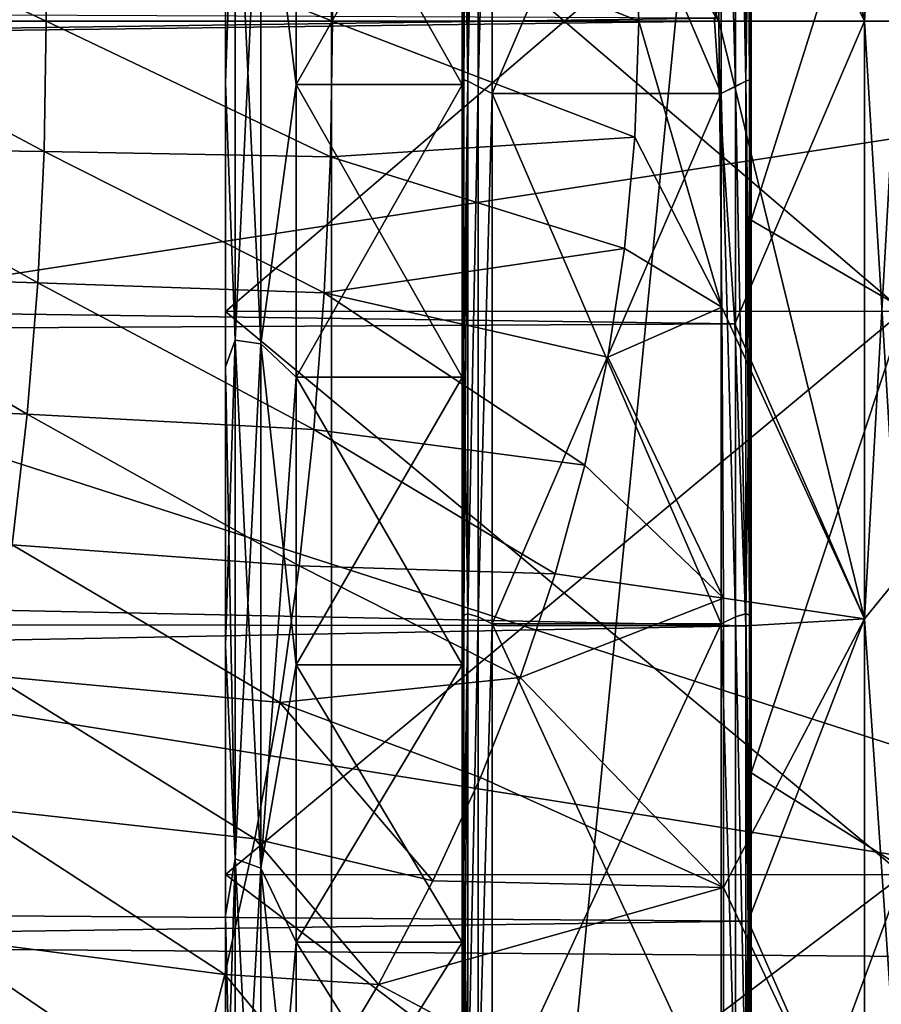
# Model space of a CAD drawing. Units: millimetres. Extents: x -186 to 110, y 0 to 132.
# Drawn here: x 98 to 104, y 28 to 35 of the extents above; entities that cross this region are included whole.
import ezdxf

# ---------------------------------------------------------------- set-up
doc = ezdxf.new("R2010")
doc.units = ezdxf.units.MM
doc.header["$LTSCALE"] = 6.999206
for name, color, linetype in [('10', 7, 'CONTINUOUS'), ('16', 7, 'CONTINUOUS'), ('17', 7, 'CONTINUOUS'), ('20', 7, 'CONTINUOUS'), ('21', 7, 'CONTINUOUS'), ('249', 7, 'CONTINUOUS'), ('257', 7, 'CONTINUOUS'), ('265', 7, 'CONTINUOUS'), ('267', 7, 'CONTINUOUS'), ('268', 7, 'CONTINUOUS'), ('269', 7, 'CONTINUOUS'), ('270', 7, 'CONTINUOUS'), ('271', 7, 'CONTINUOUS'), ('284', 7, 'CONTINUOUS'), ('298', 7, 'CONTINUOUS'), ('299', 7, 'CONTINUOUS'), ('46', 7, 'CONTINUOUS'), ('6', 7, 'CONTINUOUS'), ('62', 7, 'CONTINUOUS'), ('7', 7, 'CONTINUOUS'), ('98', 7, 'CONTINUOUS'), ('99', 7, 'CONTINUOUS')]:
    doc.layers.add(name, color=color, linetype=linetype)

msp = doc.modelspace()

# ---------------------------------------------------------------- linework, layer by layer
at = {"layer": '10', "color": 253, "linetype": 'Continuous', "true_color": 0xababab}
for points in [[(99, 32.9438, -16.9254), (99, 37.0562, -16.9254), (99, 41.0451, -15.9422), (99, 32.9438, -16.9254)], [(99, 32.9438, -16.9254), (99, 41.0451, -15.9422), (99, 36.5816, -16.3737), (99, 32.9438, -16.9254)], [(99, 37.0562, 16.9254), (99, 32.9438, 16.9254), (99, 28.9549, 15.9422), (99, 37.0562, 16.9254)], [(99, 37.0562, 16.9254), (99, 28.9549, 15.9422), (99, 32.5514, 16.2666), (99, 37.0562, 16.9254)], [(99, 36.5816, 16.3737), (99, 37.0562, 16.9254), (99, 34.563, 16.4441), (99, 36.5816, 16.3737)], [(99, 34.563, 16.4441), (99, 37.0562, 16.9254), (99, 32.5514, 16.2666), (99, 34.563, 16.4441)], [(99, 34.563, -16.4441), (99, 32.9438, -16.9254), (99, 36.5816, -16.3737), (99, 34.563, -16.4441)], [(99, 32.5514, -16.2666), (99, 32.9438, -16.9254), (99, 34.563, -16.4441), (99, 32.5514, -16.2666)], [(99, 28.9549, -15.9422), (99, 32.9438, -16.9254), (99, 32.5514, -16.2666), (99, 28.9549, -15.9422)], [(99, 32.5514, 16.2666), (99, 28.9549, 15.9422), (99, 30.5767, 15.844), (99, 32.5514, 16.2666)], [(99, 30.5767, -15.844), (99, 28.9549, -15.9422), (99, 32.5514, -16.2666), (99, 30.5767, -15.844)], [(99, 28.9549, 15.9422), (99, 25.3137, 14.0313), (99, 30.5767, 15.844), (99, 28.9549, 15.9422)], [(99, 30.5767, 15.844), (99, 25.3137, 14.0313), (99, 28.6685, 15.1826), (99, 30.5767, 15.844)], [(99, 28.6685, -15.1826), (99, 28.9549, -15.9422), (99, 30.5767, -15.844), (99, 28.6685, -15.1826)], [(99, 25.3137, -14.0313), (99, 28.9549, -15.9422), (99, 26.8553, -14.2921), (99, 25.3137, -14.0313)], [(99, 26.8553, -14.2921), (99, 28.9549, -15.9422), (99, 28.6685, -15.1826), (99, 26.8553, -14.2921)], [(99, 28.6685, 15.1826), (99, 25.3137, 14.0313), (99, 26.8553, 14.2921), (99, 28.6685, 15.1826)]]:
    msp.add_3dface(points, dxfattribs=at)
at = {"layer": '16', "color": 253, "linetype": 'Continuous', "true_color": 0xababab}
for points in [[(102.4646, 35, 19.0805), (103.5262, 39.2334, 18.5478), (102.463, 35.0198, 19.0805), (102.4646, 35, 19.0805)], [(103.5262, 35, 19.0248), (103.5262, 39.2334, 18.5478), (102.4646, 35, 19.0805), (103.5262, 35, 19.0248)], [(102.5274, 39.2336, -18.6015), (103.5262, 35, -19.0248), (102.5168, 37.1088, -18.9608), (102.5274, 39.2336, -18.6015)], [(103.5262, 39.2334, -18.5478), (103.5262, 35, -19.0248), (102.5274, 39.2336, -18.6015), (103.5262, 39.2334, -18.5478)], [(103.5262, 35, -19.0248), (102.4938, 35, -19.0789), (102.5168, 37.1088, -18.9608), (103.5262, 35, -19.0248)]]:
    msp.add_3dface(points, dxfattribs=at)
at = {"layer": '17', "color": 253, "linetype": 'Continuous', "true_color": 0xababab}
for points in [[(103.5262, 35, 19.0248), (102.4646, 35, 19.0805), (102.6088, 32.857, 18.9521), (103.5262, 35, 19.0248)], [(102.4938, 35, -19.0789), (103.5262, 35, -19.0248), (103.5262, 30.7666, -18.5478), (102.4938, 35, -19.0789)], [(102.4938, 35, -19.0789), (103.5262, 30.7666, -18.5478), (102.5156, 32.9748, -18.97), (102.4938, 35, -19.0789)], [(103.5262, 30.7666, 18.5478), (103.5262, 35, 19.0248), (102.6088, 32.857, 18.9521), (103.5262, 30.7666, 18.5478)], [(102.5156, 32.9748, -18.97), (103.5262, 30.7666, -18.5478), (102.5274, 30.9137, -18.6344), (102.5156, 32.9748, -18.97)], [(102.6851, 30.7175, 18.5818), (103.5262, 30.7666, 18.5478), (102.6088, 32.857, 18.9521), (102.6851, 30.7175, 18.5818)], [(102.5274, 30.9137, -18.6344), (103.5262, 30.7666, -18.5478), (102.5276, 28.8634, -18.0632), (102.5274, 30.9137, -18.6344)], [(103.5262, 30.7666, -18.5478), (103.5262, 26.7454, -17.1408), (102.5276, 28.8634, -18.0632), (103.5262, 30.7666, -18.5478)], [(102.7029, 28.626, 17.9711), (103.5262, 30.7666, 18.5478), (102.6851, 30.7175, 18.5818), (102.7029, 28.626, 17.9711)], [(103.5262, 26.7454, 17.1408), (103.5262, 30.7666, 18.5478), (102.7029, 28.626, 17.9711), (103.5262, 26.7454, 17.1408)], [(102.5276, 28.8634, -18.0632), (103.5262, 26.7454, -17.1408), (102.5266, 26.8743, -17.2602), (102.5276, 28.8634, -18.0632)], [(102.6746, 26.6261, 17.1325), (103.5262, 26.7454, 17.1408), (102.7029, 28.626, 17.9711), (102.6746, 26.6261, 17.1325)]]:
    msp.add_3dface(points, dxfattribs=at)
at = {"layer": '20', "color": 253, "linetype": 'Continuous', "true_color": 0xababab}
for points in [[(103.5262, 35, -19.0248), (103.5262, 39.2334, -18.5478), (103.765, 35, -18.9495), (103.5262, 35, -19.0248)], [(103.5262, 39.2334, -18.5478), (103.765, 38.9398, -18.5354), (103.765, 35, -18.9495), (103.5262, 39.2334, -18.5478)], [(103.5262, 39.2334, 18.5478), (103.5262, 35, 19.0248), (103.765, 38.9398, 18.5354), (103.5262, 39.2334, 18.5478)], [(103.5262, 35, 19.0248), (103.765, 35, 18.9495), (103.765, 38.9398, 18.5354), (103.5262, 35, 19.0248)]]:
    msp.add_3dface(points, dxfattribs=at)
at = {"layer": '21', "color": 253, "linetype": 'Continuous', "true_color": 0xababab}
for points in [[(103.5262, 30.7666, -18.5478), (103.5262, 35, -19.0248), (103.765, 31.0602, -18.5354), (103.5262, 30.7666, -18.5478)], [(103.5262, 35, -19.0248), (103.765, 35, -18.9495), (103.765, 31.0602, -18.5354), (103.5262, 35, -19.0248)], [(103.5262, 35, 19.0248), (103.5262, 30.7666, 18.5478), (103.765, 35, 18.9495), (103.5262, 35, 19.0248)], [(103.765, 35, 18.9495), (103.5262, 30.7666, 18.5478), (103.765, 31.0602, 18.5354), (103.765, 35, 18.9495)], [(103.5262, 30.7666, 18.5478), (103.765, 27.2925, 17.3113), (103.765, 31.0602, 18.5354), (103.5262, 30.7666, 18.5478)], [(103.5262, 30.7666, -18.5478), (103.765, 31.0602, -18.5354), (103.765, 27.2925, -17.3113), (103.5262, 30.7666, -18.5478)], [(103.5262, 30.7666, 18.5478), (103.5262, 26.7454, 17.1408), (103.765, 27.2925, 17.3113), (103.5262, 30.7666, 18.5478)], [(103.5262, 26.7454, -17.1408), (103.5262, 30.7666, -18.5478), (103.765, 27.2925, -17.3113), (103.5262, 26.7454, -17.1408)]]:
    msp.add_3dface(points, dxfattribs=at)
at = {"layer": '249', "color": 253, "linetype": 'Continuous', "true_color": 0xababab}
for points in [[(99.7491, 59.7483, -106), (94.4454, 5.8989, -106), (94.4454, 64.1011, -106), (99.7491, 59.7483, -106)], [(99.7491, 10.2517, -106), (94.4454, 5.8989, -106), (99.7491, 59.7483, -106), (99.7491, 10.2517, -106)], [(104.1017, 54.4445, -106), (99.7491, 10.2517, -106), (99.7491, 59.7483, -106), (104.1017, 54.4445, -106)], [(104.1017, 15.5555, -106), (99.7491, 10.2517, -106), (104.1017, 54.4445, -106), (104.1017, 15.5555, -106)]]:
    msp.add_3dface(points, dxfattribs=at)
at = {"layer": '257', "color": 253, "linetype": 'Continuous', "true_color": 0xababab}
for points in [[(94.8214, 35, -76.517), (108.4904, 41.6616, -88.5371), (94.6968, 37.2193, -76.517), (94.8214, 35, -76.517)], [(109.1465, 35, -88.5371), (108.4904, 41.6616, -88.5371), (94.8214, 35, -76.517), (109.1465, 35, -88.5371)], [(108.4904, 28.3384, -88.5371), (109.1465, 35, -88.5371), (94.6968, 32.7807, -76.517), (108.4904, 28.3384, -88.5371)], [(94.6968, 32.7807, -76.517), (109.1465, 35, -88.5371), (94.8214, 35, -76.517), (94.6968, 32.7807, -76.517)], [(94.3244, 30.5893, -76.517), (108.4904, 28.3384, -88.5371), (94.6968, 32.7807, -76.517), (94.3244, 30.5893, -76.517)], [(93.7091, 28.4534, -76.517), (108.4904, 28.3384, -88.5371), (94.3244, 30.5893, -76.517), (93.7091, 28.4534, -76.517)], [(92.8585, 26.3998, -76.517), (106.5472, 21.9327, -88.5371), (93.7091, 28.4534, -76.517), (92.8585, 26.3998, -76.517)], [(106.5472, 21.9327, -88.5371), (108.4904, 28.3384, -88.5371), (93.7091, 28.4534, -76.517), (106.5472, 21.9327, -88.5371)]]:
    msp.add_3dface(points, dxfattribs=at)
at = {"layer": '265', "color": 253, "linetype": 'Continuous', "true_color": 0xababab}
for points in [[(100.6767, 36.6313, 16.8713), (99.5, 36.6305, 16.8714), (100.6767, 34.5511, 16.9441), (100.6767, 36.6313, 16.8713)], [(99.5, 36.6305, 16.8714), (99.5, 34.5504, 16.944), (100.6767, 34.5511, 16.9441), (99.5, 36.6305, 16.8714)], [(99.5, 34.5504, -16.944), (99.5, 36.6305, -16.8714), (100.6767, 36.6281, -16.8716), (99.5, 34.5504, -16.944)], [(100.6767, 34.548, -16.944), (99.5, 34.5504, -16.944), (100.6767, 36.6281, -16.8716), (100.6767, 34.548, -16.944)], [(100.6767, 34.5511, 16.9441), (99.5, 34.5504, 16.944), (100.6767, 32.4778, 16.7613), (100.6767, 34.5511, 16.9441)], [(99.5, 34.5504, 16.944), (99.5, 32.4771, 16.7612), (100.6767, 32.4778, 16.7613), (99.5, 34.5504, 16.944)], [(99.5, 32.4771, -16.7612), (99.5, 34.5504, -16.944), (100.6767, 34.548, -16.944), (99.5, 32.4771, -16.7612)], [(100.6767, 32.475, -16.7609), (99.5, 32.4771, -16.7612), (100.6767, 34.548, -16.944), (100.6767, 32.475, -16.7609)], [(100.6767, 32.4778, 16.7613), (99.5, 32.4771, 16.7612), (100.6767, 30.4424, 16.3258), (100.6767, 32.4778, 16.7613)], [(99.5, 32.4771, 16.7612), (99.5, 30.4418, 16.3256), (100.6767, 30.4424, 16.3258), (99.5, 32.4771, 16.7612)], [(99.5, 30.4418, -16.3256), (99.5, 32.4771, -16.7612), (100.6767, 32.475, -16.7609), (99.5, 30.4418, -16.3256)], [(100.6767, 30.44, -16.3251), (99.5, 30.4418, -16.3256), (100.6767, 32.475, -16.7609), (100.6767, 30.44, -16.3251)], [(100.6767, 30.4424, 16.3258), (99.5, 30.4418, 16.3256), (100.6767, 28.4758, 15.6441), (100.6767, 30.4424, 16.3258)], [(99.5, 30.4418, 16.3256), (99.5, 28.4753, 15.6439), (100.6767, 28.4758, 15.6441), (99.5, 30.4418, 16.3256)], [(99.5, 28.4753, -15.6439), (99.5, 30.4418, -16.3256), (100.6767, 30.44, -16.3251), (99.5, 28.4753, -15.6439)], [(100.6767, 28.4738, -15.6432), (99.5, 28.4753, -15.6439), (100.6767, 30.44, -16.3251), (100.6767, 28.4738, -15.6432)], [(100.6767, 28.4758, 15.6441), (99.5, 28.4753, 15.6439), (100.6767, 26.6076, 14.7265), (100.6767, 28.4758, 15.6441)], [(99.5, 28.4753, 15.6439), (99.5, 26.6071, 14.7262), (100.6767, 26.6076, 14.7265), (99.5, 28.4753, 15.6439)], [(99.5, 26.6071, -14.7262), (99.5, 28.4753, -15.6439), (100.6767, 28.4738, -15.6432), (99.5, 26.6071, -14.7262)], [(100.6767, 26.6058, -14.7255), (99.5, 26.6071, -14.7262), (100.6767, 28.4738, -15.6432), (100.6767, 26.6058, -14.7255)]]:
    msp.add_3dface(points, dxfattribs=at)
at = {"layer": '267', "color": 253, "linetype": 'Continuous', "true_color": 0xababab}
for points in [[(102.7232, 37.5832, -16.75), (102.7232, 33.5902, -16.8893), (102.7119, 36.5053, -15.5757), (102.7232, 37.5832, -16.75)], [(102.7232, 33.5902, 16.8893), (102.7232, 37.5832, 16.75), (102.7119, 34.5849, 15.6427), (102.7232, 33.5902, 16.8893)], [(102.7119, 34.5849, 15.6427), (102.7232, 37.5832, 16.75), (102.7119, 36.5053, 15.5757), (102.7119, 34.5849, 15.6427)], [(102.7119, 36.5053, -15.5757), (102.7232, 33.5902, -16.8893), (102.7119, 34.5849, -15.6427), (102.7119, 36.5053, -15.5757)], [(102.7119, 34.5849, -15.6427), (102.7232, 33.5902, -16.8893), (102.7119, 32.6708, -15.4739), (102.7119, 34.5849, -15.6427)], [(102.7119, 32.6708, 15.4739), (102.7232, 33.5902, 16.8893), (102.7119, 34.5849, 15.6427), (102.7119, 32.6708, 15.4739)], [(102.7232, 33.5902, -16.8893), (102.7232, 29.6757, -16.09), (102.7119, 32.6708, -15.4739), (102.7232, 33.5902, -16.8893)], [(102.7232, 29.6757, 16.09), (102.7232, 33.5902, 16.8893), (102.7119, 30.7919, 15.0718), (102.7232, 29.6757, 16.09)], [(102.7119, 30.7919, 15.0718), (102.7232, 33.5902, 16.8893), (102.7119, 32.6708, 15.4739), (102.7119, 30.7919, 15.0718)], [(102.7119, 32.6708, -15.4739), (102.7232, 29.6757, -16.09), (102.7119, 30.7919, -15.0718), (102.7119, 32.6708, -15.4739)], [(102.7119, 30.7919, -15.0718), (102.7232, 29.6757, -16.09), (102.7119, 28.9764, -14.4424), (102.7119, 30.7919, -15.0718)], [(102.7119, 28.9764, 14.4424), (102.7232, 29.6757, 16.09), (102.7119, 30.7919, 15.0718), (102.7119, 28.9764, 14.4424)], [(102.7232, 29.6757, -16.09), (102.7232, 26.0571, -14.3966), (102.7119, 28.9764, -14.4424), (102.7232, 29.6757, -16.09)], [(102.7232, 26.0571, 14.3966), (102.7232, 29.6757, 16.09), (102.7119, 27.2517, 13.5953), (102.7232, 26.0571, 14.3966)], [(102.7119, 27.2517, 13.5953), (102.7232, 29.6757, 16.09), (102.7119, 28.9764, 14.4424), (102.7119, 27.2517, 13.5953)], [(102.7119, 28.9764, -14.4424), (102.7232, 26.0571, -14.3966), (102.7119, 27.2517, -13.5953), (102.7119, 28.9764, -14.4424)]]:
    msp.add_3dface(points, dxfattribs=at)
at = {"layer": '268', "color": 253, "linetype": 'Continuous', "true_color": 0xababab}
for points in [[(100.8881, 38.2753, 15.0988), (100.8881, 34.4879, 15.4415), (102.5119, 38.2753, 15.0988), (100.8881, 38.2753, 15.0988)], [(102.5119, 38.2753, 15.0988), (100.8881, 34.4879, 15.4415), (102.5119, 34.4879, 15.4415), (102.5119, 38.2753, 15.0988)], [(100.8881, 34.4874, -15.4415), (100.8881, 38.2748, -15.0989), (102.5119, 34.4874, -15.4415), (100.8881, 34.4874, -15.4415)], [(102.5119, 34.4874, -15.4415), (100.8881, 38.2748, -15.0989), (102.5119, 38.2748, -15.0989), (102.5119, 34.4874, -15.4415)], [(100.8881, 34.4879, 15.4415), (100.8881, 30.7316, 14.8487), (102.5119, 34.4879, 15.4415), (100.8881, 34.4879, 15.4415)], [(102.5119, 34.4879, 15.4415), (100.8881, 30.7316, 14.8487), (102.5119, 30.7316, 14.8487), (102.5119, 34.4879, 15.4415)], [(100.8881, 30.7311, -14.8485), (100.8881, 34.4874, -15.4415), (102.5119, 30.7311, -14.8485), (100.8881, 30.7311, -14.8485)], [(102.5119, 30.7311, -14.8485), (100.8881, 34.4874, -15.4415), (102.5119, 34.4874, -15.4415), (102.5119, 30.7311, -14.8485)], [(100.8881, 30.7316, 14.8487), (100.8881, 27.2338, 13.3562), (102.5119, 30.7316, 14.8487), (100.8881, 30.7316, 14.8487)], [(102.5119, 30.7316, 14.8487), (100.8881, 27.2338, 13.3562), (102.5119, 27.2338, 13.3562), (102.5119, 30.7316, 14.8487)], [(100.8881, 27.2334, -13.356), (100.8881, 30.7311, -14.8485), (102.5119, 27.2334, -13.356), (100.8881, 27.2334, -13.356)], [(102.5119, 27.2334, -13.356), (100.8881, 30.7311, -14.8485), (102.5119, 30.7311, -14.8485), (102.5119, 27.2334, -13.356)]]:
    msp.add_3dface(points, dxfattribs=at)
at = {"layer": '269', "color": 253, "linetype": 'Continuous', "true_color": 0xababab}
for points in [[(100.6767, 36.6313, 16.8713), (100.6767, 34.5511, 16.9441), (100.6881, 36.5053, 15.5757), (100.6767, 36.6313, 16.8713)], [(100.6767, 34.548, -16.944), (100.6767, 36.6281, -16.8716), (100.6881, 34.5849, -15.6427), (100.6767, 34.548, -16.944)], [(100.6881, 34.5849, -15.6427), (100.6767, 36.6281, -16.8716), (100.6881, 36.5053, -15.5757), (100.6881, 34.5849, -15.6427)], [(100.6881, 36.5053, 15.5757), (100.6767, 34.5511, 16.9441), (100.6881, 34.5849, 15.6427), (100.6881, 36.5053, 15.5757)], [(100.6881, 32.6708, -15.4739), (100.6767, 34.548, -16.944), (100.6881, 34.5849, -15.6427), (100.6881, 32.6708, -15.4739)], [(100.6767, 34.5511, 16.9441), (100.6767, 32.4778, 16.7613), (100.6881, 34.5849, 15.6427), (100.6767, 34.5511, 16.9441)], [(100.6881, 34.5849, 15.6427), (100.6767, 32.4778, 16.7613), (100.6881, 32.6708, 15.4739), (100.6881, 34.5849, 15.6427)], [(100.6767, 32.475, -16.7609), (100.6767, 34.548, -16.944), (100.6881, 32.6708, -15.4739), (100.6767, 32.475, -16.7609)], [(100.6881, 30.7919, -15.0718), (100.6767, 32.475, -16.7609), (100.6881, 32.6708, -15.4739), (100.6881, 30.7919, -15.0718)], [(100.6767, 32.4778, 16.7613), (100.6767, 30.4424, 16.3258), (100.6881, 32.6708, 15.4739), (100.6767, 32.4778, 16.7613)], [(100.6881, 32.6708, 15.4739), (100.6767, 30.4424, 16.3258), (100.6881, 30.7919, 15.0718), (100.6881, 32.6708, 15.4739)], [(100.6767, 30.44, -16.3251), (100.6767, 32.475, -16.7609), (100.6881, 30.7919, -15.0718), (100.6767, 30.44, -16.3251)], [(100.6881, 28.9764, -14.4424), (100.6767, 30.44, -16.3251), (100.6881, 30.7919, -15.0718), (100.6881, 28.9764, -14.4424)], [(100.6767, 30.4424, 16.3258), (100.6767, 28.4758, 15.6441), (100.6881, 30.7919, 15.0718), (100.6767, 30.4424, 16.3258)], [(100.6881, 30.7919, 15.0718), (100.6767, 28.4758, 15.6441), (100.6881, 28.9764, 14.4424), (100.6881, 30.7919, 15.0718)], [(100.6767, 28.4738, -15.6432), (100.6767, 30.44, -16.3251), (100.6881, 28.9764, -14.4424), (100.6767, 28.4738, -15.6432)], [(100.6881, 27.2517, -13.5953), (100.6767, 28.4738, -15.6432), (100.6881, 28.9764, -14.4424), (100.6881, 27.2517, -13.5953)], [(100.6767, 28.4758, 15.6441), (100.6767, 26.6076, 14.7265), (100.6881, 28.9764, 14.4424), (100.6767, 28.4758, 15.6441)], [(100.6881, 28.9764, 14.4424), (100.6767, 26.6076, 14.7265), (100.6881, 27.2517, 13.5953), (100.6881, 28.9764, 14.4424)], [(100.6767, 26.6058, -14.7255), (100.6767, 28.4738, -15.6432), (100.6881, 27.2517, -13.5953), (100.6767, 26.6058, -14.7255)]]:
    msp.add_3dface(points, dxfattribs=at)
at = {"layer": '270', "color": 253, "linetype": 'Continuous', "true_color": 0xababab}
for points in [[(102.6846, 34.5736, -15.5432), (102.6114, 38.323, -15.1156), (102.6846, 38.3698, -15.1795), (102.6846, 34.5736, -15.5432)], [(102.6846, 38.3698, 15.1795), (102.6114, 38.323, 15.1156), (102.6846, 34.5736, 15.5432), (102.6846, 38.3698, 15.1795)], [(102.7119, 36.5053, 15.5757), (102.6846, 38.3698, 15.1795), (102.6846, 34.5736, 15.5432), (102.7119, 36.5053, 15.5757)], [(102.7119, 36.5053, -15.5757), (102.7119, 34.5849, -15.6427), (102.6846, 38.3698, -15.1795), (102.7119, 36.5053, -15.5757)], [(102.7119, 34.5849, -15.6427), (102.6846, 34.5736, -15.5432), (102.6846, 38.3698, -15.1795), (102.7119, 34.5849, -15.6427)], [(102.6114, 34.5379, -15.4696), (102.5119, 38.2748, -15.0989), (102.6114, 38.323, -15.1156), (102.6114, 34.5379, -15.4696)], [(102.6114, 38.323, 15.1156), (102.5119, 38.2753, 15.0988), (102.6114, 34.538, 15.4696), (102.6114, 38.323, 15.1156)], [(102.6114, 34.5379, -15.4696), (102.6114, 38.323, -15.1156), (102.6846, 34.5736, -15.5432), (102.6114, 34.5379, -15.4696)], [(102.6114, 38.323, 15.1156), (102.6114, 34.538, 15.4696), (102.6846, 34.5736, 15.5432), (102.6114, 38.323, 15.1156)], [(102.5119, 38.2753, 15.0988), (102.5119, 34.4879, 15.4415), (102.6114, 34.538, 15.4696), (102.5119, 38.2753, 15.0988)], [(102.5119, 34.4874, -15.4415), (102.5119, 38.2748, -15.0989), (102.6114, 34.5379, -15.4696), (102.5119, 34.4874, -15.4415)], [(102.7119, 34.5849, 15.6427), (102.7119, 36.5053, 15.5757), (102.6846, 34.5736, 15.5432), (102.7119, 34.5849, 15.6427)], [(102.6114, 34.538, 15.4696), (102.5119, 34.4879, 15.4415), (102.6114, 30.7808, 14.8903), (102.6114, 34.538, 15.4696)], [(102.6114, 30.7808, -14.8903), (102.5119, 34.4874, -15.4415), (102.6114, 34.5379, -15.4696), (102.6114, 30.7808, -14.8903)], [(102.6846, 30.803, -14.972), (102.6114, 34.5379, -15.4696), (102.6846, 34.5736, -15.5432), (102.6846, 30.803, -14.972)], [(102.6846, 34.5736, 15.5432), (102.6114, 34.538, 15.4696), (102.6846, 30.8031, 14.972), (102.6846, 34.5736, 15.5432)], [(102.6114, 34.538, 15.4696), (102.6114, 30.7808, 14.8903), (102.6846, 30.8031, 14.972), (102.6114, 34.538, 15.4696)], [(102.6114, 30.7808, -14.8903), (102.6114, 34.5379, -15.4696), (102.6846, 30.803, -14.972), (102.6114, 30.7808, -14.8903)], [(102.7119, 32.6708, 15.4739), (102.7119, 34.5849, 15.6427), (102.6846, 34.5736, 15.5432), (102.7119, 32.6708, 15.4739)], [(102.7119, 34.5849, -15.6427), (102.7119, 32.6708, -15.4739), (102.6846, 34.5736, -15.5432), (102.7119, 34.5849, -15.6427)], [(102.7119, 32.6708, 15.4739), (102.6846, 34.5736, 15.5432), (102.6846, 30.8031, 14.972), (102.7119, 32.6708, 15.4739)], [(102.7119, 32.6708, -15.4739), (102.7119, 30.7919, -15.0718), (102.6846, 34.5736, -15.5432), (102.7119, 32.6708, -15.4739)], [(102.7119, 30.7919, -15.0718), (102.6846, 30.803, -14.972), (102.6846, 34.5736, -15.5432), (102.7119, 30.7919, -15.0718)], [(102.5119, 34.4879, 15.4415), (102.5119, 30.7316, 14.8487), (102.6114, 30.7808, 14.8903), (102.5119, 34.4879, 15.4415)], [(102.5119, 30.7311, -14.8485), (102.5119, 34.4874, -15.4415), (102.6114, 30.7808, -14.8903), (102.5119, 30.7311, -14.8485)], [(102.7119, 30.7919, 15.0718), (102.7119, 32.6708, 15.4739), (102.6846, 30.8031, 14.972), (102.7119, 30.7919, 15.0718)], [(102.6114, 27.2782, -13.4126), (102.5119, 30.7311, -14.8485), (102.6114, 30.7808, -14.8903), (102.6114, 27.2782, -13.4126)], [(102.6114, 30.7808, 14.8903), (102.5119, 30.7316, 14.8487), (102.6114, 27.2782, 13.4126), (102.6114, 30.7808, 14.8903)], [(102.6846, 30.8031, 14.972), (102.6114, 30.7808, 14.8903), (102.6846, 27.285, 13.5001), (102.6846, 30.8031, 14.972)], [(102.6846, 27.2849, -13.5001), (102.6114, 30.7808, -14.8903), (102.6846, 30.803, -14.972), (102.6846, 27.2849, -13.5001)], [(102.6114, 27.2782, -13.4126), (102.6114, 30.7808, -14.8903), (102.6846, 27.2849, -13.5001), (102.6114, 27.2782, -13.4126)], [(102.6114, 30.7808, 14.8903), (102.6114, 27.2782, 13.4126), (102.6846, 27.285, 13.5001), (102.6114, 30.7808, 14.8903)], [(102.7119, 28.9764, 14.4424), (102.7119, 30.7919, 15.0718), (102.6846, 30.8031, 14.972), (102.7119, 28.9764, 14.4424)], [(102.7119, 28.9764, 14.4424), (102.6846, 30.8031, 14.972), (102.6846, 27.285, 13.5001), (102.7119, 28.9764, 14.4424)], [(102.7119, 30.7919, -15.0718), (102.7119, 28.9764, -14.4424), (102.6846, 30.803, -14.972), (102.7119, 30.7919, -15.0718)], [(102.7119, 28.9764, -14.4424), (102.7119, 27.2517, -13.5953), (102.6846, 30.803, -14.972), (102.7119, 28.9764, -14.4424)], [(102.7119, 27.2517, -13.5953), (102.6846, 27.2849, -13.5001), (102.6846, 30.803, -14.972), (102.7119, 27.2517, -13.5953)], [(102.5119, 30.7316, 14.8487), (102.5119, 27.2338, 13.3562), (102.6114, 27.2782, 13.4126), (102.5119, 30.7316, 14.8487)], [(102.5119, 27.2334, -13.356), (102.5119, 30.7311, -14.8485), (102.6114, 27.2782, -13.4126), (102.5119, 27.2334, -13.356)], [(102.7119, 27.2517, 13.5953), (102.7119, 28.9764, 14.4424), (102.6846, 27.285, 13.5001), (102.7119, 27.2517, 13.5953)]]:
    msp.add_3dface(points, dxfattribs=at)
at = {"layer": '271', "color": 253, "linetype": 'Continuous', "true_color": 0xababab}
for points in [[(100.7155, 34.5736, -15.5431), (100.6881, 36.5053, -15.5757), (100.7155, 38.3698, -15.1795), (100.7155, 34.5736, -15.5431)], [(100.6881, 36.5053, 15.5757), (100.6881, 34.5849, 15.6427), (100.7155, 38.3698, 15.1795), (100.6881, 36.5053, 15.5757)], [(100.7155, 38.3698, 15.1795), (100.6881, 34.5849, 15.6427), (100.7155, 34.5736, 15.5431), (100.7155, 38.3698, 15.1795)], [(100.7155, 34.5736, -15.5431), (100.7155, 38.3698, -15.1795), (100.7887, 38.3229, -15.1155), (100.7155, 34.5736, -15.5431)], [(100.7155, 38.3698, 15.1795), (100.7155, 34.5736, 15.5431), (100.7887, 38.3229, 15.1155), (100.7155, 38.3698, 15.1795)], [(100.7887, 34.5379, -15.4696), (100.7155, 34.5736, -15.5431), (100.7887, 38.3229, -15.1155), (100.7887, 34.5379, -15.4696)], [(100.7887, 38.3229, 15.1155), (100.7155, 34.5736, 15.5431), (100.7887, 34.5379, 15.4696), (100.7887, 38.3229, 15.1155)], [(100.8881, 38.2753, 15.0988), (100.7887, 38.3229, 15.1155), (100.7887, 34.5379, 15.4696), (100.8881, 38.2753, 15.0988)], [(100.8881, 38.2748, -15.0989), (100.7887, 34.5379, -15.4696), (100.7887, 38.3229, -15.1155), (100.8881, 38.2748, -15.0989)], [(100.8881, 34.4879, 15.4415), (100.8881, 38.2753, 15.0988), (100.7887, 34.5379, 15.4696), (100.8881, 34.4879, 15.4415)], [(100.8881, 38.2748, -15.0989), (100.8881, 34.4874, -15.4415), (100.7887, 34.5379, -15.4696), (100.8881, 38.2748, -15.0989)], [(100.6881, 34.5849, -15.6427), (100.6881, 36.5053, -15.5757), (100.7155, 34.5736, -15.5431), (100.6881, 34.5849, -15.6427)], [(100.6881, 32.6708, -15.4739), (100.6881, 34.5849, -15.6427), (100.7155, 34.5736, -15.5431), (100.6881, 32.6708, -15.4739)], [(100.6881, 34.5849, 15.6427), (100.6881, 32.6708, 15.4739), (100.7155, 34.5736, 15.5431), (100.6881, 34.5849, 15.6427)], [(100.7155, 30.803, -14.9719), (100.6881, 32.6708, -15.4739), (100.7155, 34.5736, -15.5431), (100.7155, 30.803, -14.9719)], [(100.6881, 32.6708, 15.4739), (100.6881, 30.7919, 15.0718), (100.7155, 34.5736, 15.5431), (100.6881, 32.6708, 15.4739)], [(100.7155, 34.5736, 15.5431), (100.6881, 30.7919, 15.0718), (100.7155, 30.803, 14.9719), (100.7155, 34.5736, 15.5431)], [(100.7155, 30.803, -14.9719), (100.7155, 34.5736, -15.5431), (100.7887, 34.5379, -15.4696), (100.7155, 30.803, -14.9719)], [(100.7155, 34.5736, 15.5431), (100.7155, 30.803, 14.9719), (100.7887, 34.5379, 15.4696), (100.7155, 34.5736, 15.5431)], [(100.7887, 30.7808, -14.8902), (100.7155, 30.803, -14.9719), (100.7887, 34.5379, -15.4696), (100.7887, 30.7808, -14.8902)], [(100.7887, 34.5379, 15.4696), (100.7155, 30.803, 14.9719), (100.7887, 30.7808, 14.8902), (100.7887, 34.5379, 15.4696)], [(100.8881, 34.4879, 15.4415), (100.7887, 34.5379, 15.4696), (100.7887, 30.7808, 14.8902), (100.8881, 34.4879, 15.4415)], [(100.8881, 34.4874, -15.4415), (100.7887, 30.7808, -14.8902), (100.7887, 34.5379, -15.4696), (100.8881, 34.4874, -15.4415)], [(100.8881, 30.7316, 14.8487), (100.8881, 34.4879, 15.4415), (100.7887, 30.7808, 14.8902), (100.8881, 30.7316, 14.8487)], [(100.8881, 34.4874, -15.4415), (100.8881, 30.7311, -14.8485), (100.7887, 30.7808, -14.8902), (100.8881, 34.4874, -15.4415)], [(100.6881, 30.7919, -15.0718), (100.6881, 32.6708, -15.4739), (100.7155, 30.803, -14.9719), (100.6881, 30.7919, -15.0718)], [(100.6881, 28.9764, -14.4424), (100.6881, 30.7919, -15.0718), (100.7155, 30.803, -14.9719), (100.6881, 28.9764, -14.4424)], [(100.7155, 27.285, -13.5), (100.6881, 28.9764, -14.4424), (100.7155, 30.803, -14.9719), (100.7155, 27.285, -13.5)], [(100.6881, 30.7919, 15.0718), (100.6881, 28.9764, 14.4424), (100.7155, 30.803, 14.9719), (100.6881, 30.7919, 15.0718)], [(100.6881, 28.9764, 14.4424), (100.6881, 27.2517, 13.5953), (100.7155, 30.803, 14.9719), (100.6881, 28.9764, 14.4424)], [(100.7155, 30.803, 14.9719), (100.6881, 27.2517, 13.5953), (100.7155, 27.2849, 13.5), (100.7155, 30.803, 14.9719)], [(100.7155, 27.285, -13.5), (100.7155, 30.803, -14.9719), (100.7887, 30.7808, -14.8902), (100.7155, 27.285, -13.5)], [(100.7155, 30.803, 14.9719), (100.7155, 27.2849, 13.5), (100.7887, 30.7808, 14.8902), (100.7155, 30.803, 14.9719)], [(100.7887, 27.2782, -13.4125), (100.7155, 27.285, -13.5), (100.7887, 30.7808, -14.8902), (100.7887, 27.2782, -13.4125)], [(100.7887, 30.7808, 14.8902), (100.7155, 27.2849, 13.5), (100.7887, 27.2782, 13.4125), (100.7887, 30.7808, 14.8902)], [(100.8881, 30.7316, 14.8487), (100.7887, 30.7808, 14.8902), (100.7887, 27.2782, 13.4125), (100.8881, 30.7316, 14.8487)], [(100.8881, 30.7311, -14.8485), (100.7887, 27.2782, -13.4125), (100.7887, 30.7808, -14.8902), (100.8881, 30.7311, -14.8485)], [(100.8881, 27.2338, 13.3562), (100.8881, 30.7316, 14.8487), (100.7887, 27.2782, 13.4125), (100.8881, 27.2338, 13.3562)], [(100.8881, 30.7311, -14.8485), (100.8881, 27.2334, -13.356), (100.7887, 27.2782, -13.4125), (100.8881, 30.7311, -14.8485)], [(100.6881, 27.2517, -13.5953), (100.6881, 28.9764, -14.4424), (100.7155, 27.285, -13.5), (100.6881, 27.2517, -13.5953)]]:
    msp.add_3dface(points, dxfattribs=at)
at = {"layer": '284', "color": 253, "linetype": 'Continuous', "true_color": 0xababab}
for points in [[(99.5, 34.5504, 16.944), (99.5, 36.6305, 16.8714), (99.25, 36.5475, 16.8119), (99.5, 34.5504, 16.944)], [(99.5, 36.6305, -16.8714), (99.5, 34.5504, -16.944), (99.25, 36.5475, -16.8119), (99.5, 36.6305, -16.8714)], [(99, 34.563, -16.4441), (99, 36.5816, -16.3737), (99.0669, 36.5307, -16.6295), (99, 34.563, -16.4441)], [(99, 36.5816, 16.3737), (99, 34.563, 16.4441), (99.0669, 36.5307, 16.6295), (99, 36.5816, 16.3737)], [(99.25, 32.7152, -16.7277), (99.0669, 36.5307, -16.6295), (99.25, 36.5475, -16.8119), (99.25, 32.7152, -16.7277)], [(99.0669, 36.5307, 16.6295), (99.0669, 32.74, 16.5461), (99.25, 36.5475, 16.8119), (99.0669, 36.5307, 16.6295)], [(99.25, 36.5475, 16.8119), (99.0669, 32.74, 16.5461), (99.25, 32.7152, 16.7277), (99.25, 36.5475, 16.8119)], [(99.5, 34.5504, 16.944), (99.25, 36.5475, 16.8119), (99.25, 32.7152, 16.7277), (99.5, 34.5504, 16.944)], [(99.5, 34.5504, -16.944), (99.25, 32.7152, -16.7277), (99.25, 36.5475, -16.8119), (99.5, 34.5504, -16.944)], [(99.0669, 32.74, -16.5461), (99, 34.563, -16.4441), (99.0669, 36.5307, -16.6295), (99.0669, 32.74, -16.5461)], [(99.0669, 36.5307, 16.6295), (99, 34.563, 16.4441), (99.0669, 32.74, 16.5461), (99.0669, 36.5307, 16.6295)], [(99.0669, 32.74, -16.5461), (99.0669, 36.5307, -16.6295), (99.25, 32.7152, -16.7277), (99.0669, 32.74, -16.5461)], [(99, 32.5514, -16.2666), (99, 34.563, -16.4441), (99.0669, 32.74, -16.5461), (99, 32.5514, -16.2666)], [(99, 34.563, 16.4441), (99, 32.5514, 16.2666), (99.0669, 32.74, 16.5461), (99, 34.563, 16.4441)], [(99.5, 32.4771, 16.7612), (99.5, 34.5504, 16.944), (99.25, 32.7152, 16.7277), (99.5, 32.4771, 16.7612)], [(99.5, 34.5504, -16.944), (99.5, 32.4771, -16.7612), (99.25, 32.7152, -16.7277), (99.5, 34.5504, -16.944)], [(99.0669, 29.0658, -15.6098), (99, 32.5514, -16.2666), (99.0669, 32.74, -16.5461), (99.0669, 29.0658, -15.6098)], [(99, 32.5514, 16.2666), (99, 30.5767, 15.844), (99.0669, 32.74, 16.5461), (99, 32.5514, 16.2666)], [(99.0669, 32.74, 16.5461), (99, 30.5767, 15.844), (99.0669, 29.0658, 15.6098), (99.0669, 32.74, 16.5461)], [(99.0669, 29.0658, -15.6098), (99.0669, 32.74, -16.5461), (99.25, 29.0006, -15.7811), (99.0669, 29.0658, -15.6098)], [(99.25, 29.0006, -15.7811), (99.0669, 32.74, -16.5461), (99.25, 32.7152, -16.7277), (99.25, 29.0006, -15.7811)], [(99.0669, 32.74, 16.5461), (99.0669, 29.0658, 15.6098), (99.25, 32.7152, 16.7277), (99.0669, 32.74, 16.5461)], [(99.25, 32.7152, 16.7277), (99.0669, 29.0658, 15.6098), (99.25, 29.0006, 15.7811), (99.25, 32.7152, 16.7277)], [(99.5, 32.4771, 16.7612), (99.25, 32.7152, 16.7277), (99.25, 29.0006, 15.7811), (99.5, 32.4771, 16.7612)], [(99.5, 32.4771, -16.7612), (99.5, 30.4418, -16.3256), (99.25, 32.7152, -16.7277), (99.5, 32.4771, -16.7612)], [(99.5, 30.4418, -16.3256), (99.25, 29.0006, -15.7811), (99.25, 32.7152, -16.7277), (99.5, 30.4418, -16.3256)], [(99, 30.5767, -15.844), (99, 32.5514, -16.2666), (99.0669, 29.0658, -15.6098), (99, 30.5767, -15.844)], [(99.5, 30.4418, 16.3256), (99.5, 32.4771, 16.7612), (99.25, 29.0006, 15.7811), (99.5, 30.4418, 16.3256)], [(99, 28.6685, -15.1826), (99, 30.5767, -15.844), (99.0669, 29.0658, -15.6098), (99, 28.6685, -15.1826)], [(99, 30.5767, 15.844), (99, 28.6685, 15.1826), (99.0669, 29.0658, 15.6098), (99, 30.5767, 15.844)], [(99.5, 28.4753, 15.6439), (99.5, 30.4418, 16.3256), (99.25, 29.0006, 15.7811), (99.5, 28.4753, 15.6439)], [(99.5, 30.4418, -16.3256), (99.5, 28.4753, -15.6439), (99.25, 29.0006, -15.7811), (99.5, 30.4418, -16.3256)], [(99.0669, 25.6974, -13.8688), (99, 28.6685, -15.1826), (99.0669, 29.0658, -15.6098), (99.0669, 25.6974, -13.8688)], [(99, 28.6685, 15.1826), (99, 26.8553, 14.2921), (99.0669, 29.0658, 15.6098), (99, 28.6685, 15.1826)], [(99.0669, 29.0658, 15.6098), (99, 26.8553, 14.2921), (99.0669, 25.6974, 13.8688), (99.0669, 29.0658, 15.6098)], [(99.0669, 25.6974, -13.8688), (99.0669, 29.0658, -15.6098), (99.25, 25.5954, -14.021), (99.0669, 25.6974, -13.8688)], [(99.25, 25.5954, -14.021), (99.0669, 29.0658, -15.6098), (99.25, 29.0006, -15.7811), (99.25, 25.5954, -14.021)], [(99.0669, 29.0658, 15.6098), (99.0669, 25.6974, 13.8688), (99.25, 29.0006, 15.7811), (99.0669, 29.0658, 15.6098)], [(99.25, 29.0006, 15.7811), (99.0669, 25.6974, 13.8688), (99.25, 25.5954, 14.021), (99.25, 29.0006, 15.7811)], [(99.5, 28.4753, 15.6439), (99.25, 29.0006, 15.7811), (99.25, 25.5954, 14.021), (99.5, 28.4753, 15.6439)], [(99.5, 28.4753, -15.6439), (99.5, 26.6071, -14.7262), (99.25, 29.0006, -15.7811), (99.5, 28.4753, -15.6439)], [(99.5, 26.6071, -14.7262), (99.25, 25.5954, -14.021), (99.25, 29.0006, -15.7811), (99.5, 26.6071, -14.7262)], [(99, 26.8553, -14.2921), (99, 28.6685, -15.1826), (99.0669, 25.6974, -13.8688), (99, 26.8553, -14.2921)], [(99.5, 26.6071, 14.7262), (99.5, 28.4753, 15.6439), (99.25, 25.5954, 14.021), (99.5, 26.6071, 14.7262)]]:
    msp.add_3dface(points, dxfattribs=at)
at = {"layer": '298', "color": 253, "linetype": 'Continuous', "true_color": 0xababab}
for points in [[(102.7232, 33.5902, -16.8893), (102.7232, 37.5832, -16.75), (103.8129, 37.0417, -16.815), (102.7232, 33.5902, -16.8893)], [(103.8129, 32.9583, -16.815), (102.7232, 33.5902, -16.8893), (103.8129, 37.0417, -16.815), (103.8129, 32.9583, -16.815)], [(102.7232, 29.6757, -16.09), (102.7232, 33.5902, -16.8893), (103.8129, 32.9583, -16.815), (102.7232, 29.6757, -16.09)], [(103.8129, 28.9935, -15.8378), (102.7232, 29.6757, -16.09), (103.8129, 32.9583, -16.815), (103.8129, 28.9935, -15.8378)], [(102.7232, 26.0571, -14.3966), (102.7232, 29.6757, -16.09), (103.8129, 28.9935, -15.8378), (102.7232, 26.0571, -14.3966)], [(103.8129, 25.3778, -13.9401), (102.7232, 26.0571, -14.3966), (103.8129, 28.9935, -15.8378), (103.8129, 25.3778, -13.9401)]]:
    msp.add_3dface(points, dxfattribs=at)
at = {"layer": '299', "color": 253, "linetype": 'Continuous', "true_color": 0xababab}
for points in [[(102.7232, 37.5832, 16.75), (102.7232, 33.5902, 16.8893), (103.8129, 37.0417, 16.815), (102.7232, 37.5832, 16.75)], [(103.8129, 37.0417, 16.815), (102.7232, 33.5902, 16.8893), (103.8129, 32.9583, 16.815), (103.8129, 37.0417, 16.815)], [(102.7232, 33.5902, 16.8893), (102.7232, 29.6757, 16.09), (103.8129, 32.9583, 16.815), (102.7232, 33.5902, 16.8893)], [(103.8129, 32.9583, 16.815), (102.7232, 29.6757, 16.09), (103.8129, 28.9935, 15.8378), (103.8129, 32.9583, 16.815)], [(102.7232, 29.6757, 16.09), (102.7232, 26.0571, 14.3966), (103.8129, 28.9935, 15.8378), (102.7232, 29.6757, 16.09)], [(103.8129, 28.9935, 15.8378), (102.7232, 26.0571, 14.3966), (103.8129, 25.3778, 13.9401), (103.8129, 28.9935, 15.8378)]]:
    msp.add_3dface(points, dxfattribs=at)
at = {"layer": '46', "color": 253, "linetype": 'Continuous', "true_color": 0xababab}
for points in [[(102.5168, 37.1088, -18.9608), (102.4938, 35, -19.0789), (101.8097, 36.7399, -18.9953), (102.5168, 37.1088, -18.9608)], [(101.8097, 36.7399, -18.9953), (102.4938, 35, -19.0789), (101.8929, 35.9343, -19.0529), (101.8097, 36.7399, -18.9953)], [(101.8929, 35.9343, -19.0529), (102.4938, 35, -19.0789), (101.927, 35, -19.0763), (101.8929, 35.9343, -19.0529)]]:
    msp.add_3dface(points, dxfattribs=at)
at = {"layer": '6', "color": 253, "linetype": 'Continuous', "true_color": 0xababab}
for points in [[(99, 32.9438, 16.9254), (99, 37.0562, 16.9254), (103.8, 32.9448, 16.9257), (99, 32.9438, 16.9254)], [(103.8, 32.9448, 16.9257), (99, 37.0562, 16.9254), (103.8, 37.0552, 16.9257), (103.8, 32.9448, 16.9257)], [(103.8, 28.954, 15.942), (99, 32.9438, 16.9254), (103.8, 32.9448, 16.9257), (103.8, 28.954, 15.942)], [(99, 28.9549, 15.9422), (99, 32.9438, 16.9254), (103.8, 28.954, 15.942), (99, 28.9549, 15.9422)], [(99, 25.3137, 14.0313), (99, 28.9549, 15.9422), (103.8, 25.3145, 14.0319), (99, 25.3137, 14.0313)], [(103.8, 25.3145, 14.0319), (99, 28.9549, 15.9422), (103.8, 28.954, 15.942), (103.8, 25.3145, 14.0319)]]:
    msp.add_3dface(points, dxfattribs=at)
at = {"layer": '62', "color": 253, "linetype": 'Continuous', "true_color": 0xababab}
for points in [[(102.463, 35.0198, 19.0805), (21.9727, 35.3718, 18.7363), (22.0987, 33.9296, 18.598), (102.463, 35.0198, 19.0805)], [(102.4646, 35, 19.0805), (102.463, 35.0198, 19.0805), (22.0987, 33.9296, 18.598), (102.4646, 35, 19.0805)], [(102.6088, 32.857, 18.9521), (102.4646, 35, 19.0805), (22.0987, 33.9296, 18.598), (102.6088, 32.857, 18.9521)], [(101.927, 35, -19.0763), (102.5156, 32.9748, -18.97), (101.9004, 34.1769, -19.0581), (101.927, 35, -19.0763)], [(102.4938, 35, -19.0789), (102.5156, 32.9748, -18.97), (101.927, 35, -19.0763), (102.4938, 35, -19.0789)], [(101.9004, 34.1769, -19.0581), (102.5156, 32.9748, -18.97), (101.8262, 33.3886, -19.0069), (101.9004, 34.1769, -19.0581)], [(22.3721, 32.3927, 18.3633), (102.6088, 32.857, 18.9521), (22.0987, 33.9296, 18.598), (22.3721, 32.3927, 18.3633)], [(101.8262, 33.3886, -19.0069), (102.5156, 32.9748, -18.97), (101.7082, 32.6201, -18.9249), (101.8262, 33.3886, -19.0069)], [(102.5156, 32.9748, -18.97), (102.5274, 30.9137, -18.6344), (101.7082, 32.6201, -18.9249), (102.5156, 32.9748, -18.97)], [(102.6851, 30.7175, 18.5818), (102.6088, 32.857, 18.9521), (22.3721, 32.3927, 18.3633), (102.6851, 30.7175, 18.5818)], [(101.7082, 32.6201, -18.9249), (102.5274, 30.9137, -18.6344), (101.5451, 31.8539, -18.8114), (101.7082, 32.6201, -18.9249)], [(22.8014, 30.8033, 18.023), (102.6851, 30.7175, 18.5818), (22.3721, 32.3927, 18.3633), (22.8014, 30.8033, 18.023)], [(101.5451, 31.8539, -18.8114), (102.5274, 30.9137, -18.6344), (101.3338, 31.0843, -18.6651), (101.5451, 31.8539, -18.8114)], [(101.3338, 31.0843, -18.6651), (102.5274, 30.9137, -18.6344), (101.0879, 30.3502, -18.4947), (101.3338, 31.0843, -18.6651)], [(102.5274, 30.9137, -18.6344), (102.5276, 28.8634, -18.0632), (101.0879, 30.3502, -18.4947), (102.5274, 30.9137, -18.6344)], [(23.4005, 29.1945, 17.5689), (102.6851, 30.7175, 18.5818), (22.8014, 30.8033, 18.023), (23.4005, 29.1945, 17.5689)], [(102.7029, 28.626, 17.9711), (102.6851, 30.7175, 18.5818), (23.4005, 29.1945, 17.5689), (102.7029, 28.626, 17.9711)], [(101.0879, 30.3502, -18.4947), (102.5276, 28.8634, -18.0632), (100.8055, 29.6424, -18.3009), (101.0879, 30.3502, -18.4947)], [(100.8055, 29.6424, -18.3009), (102.5276, 28.8634, -18.0632), (100.4681, 28.91, -18.069), (100.8055, 29.6424, -18.3009)], [(24.1938, 27.5412, 16.9708), (102.7029, 28.626, 17.9711), (23.4005, 29.1945, 17.5689), (24.1938, 27.5412, 16.9708)], [(100.4681, 28.91, -18.069), (102.5276, 28.8634, -18.0632), (100.0821, 28.1777, -17.8037), (100.4681, 28.91, -18.069)], [(102.5276, 28.8634, -18.0632), (102.5266, 26.8743, -17.2602), (100.0821, 28.1777, -17.8037), (102.5276, 28.8634, -18.0632)], [(102.6746, 26.6261, 17.1325), (102.7029, 28.626, 17.9711), (24.1938, 27.5412, 16.9708), (102.6746, 26.6261, 17.1325)], [(100.0821, 28.1777, -17.8037), (102.5266, 26.8743, -17.2602), (99.6501, 27.4543, -17.5071), (100.0821, 28.1777, -17.8037)]]:
    msp.add_3dface(points, dxfattribs=at)
at = {"layer": '7', "color": 253, "linetype": 'Continuous', "true_color": 0xababab}
for points in [[(99, 32.9438, -16.9254), (103.8, 37.0552, -16.9257), (99, 37.0562, -16.9254), (99, 32.9438, -16.9254)], [(103.8, 32.9448, -16.9257), (103.8, 37.0552, -16.9257), (99, 32.9438, -16.9254), (103.8, 32.9448, -16.9257)], [(103.8, 28.954, -15.942), (103.8, 32.9448, -16.9257), (99, 28.9549, -15.9422), (103.8, 28.954, -15.942)], [(99, 28.9549, -15.9422), (103.8, 32.9448, -16.9257), (99, 32.9438, -16.9254), (99, 28.9549, -15.9422)], [(99, 25.3137, -14.0313), (103.8, 28.954, -15.942), (99, 28.9549, -15.9422), (99, 25.3137, -14.0313)], [(103.8, 25.3145, -14.0319), (103.8, 28.954, -15.942), (99, 25.3137, -14.0313), (103.8, 25.3145, -14.0319)]]:
    msp.add_3dface(points, dxfattribs=at)
at = {"layer": '98', "color": 253, "linetype": 'Continuous', "true_color": 0xababab}
for points in [[(95.9835, 35, -21.5013), (97.7138, 34.0754, -20.1437), (95.9671, 34.1011, -21.4645), (95.9835, 35, -21.5013)], [(97.7286, 35, -20.1782), (97.7138, 34.0754, -20.1437), (95.9835, 35, -21.5013), (97.7286, 35, -20.1782)], [(97.7286, 35, -20.1782), (99.7421, 34.0387, -19.3203), (97.7138, 34.0754, -20.1437), (97.7286, 35, -20.1782)], [(99.7565, 35, -19.3511), (99.7421, 34.0387, -19.3203), (97.7286, 35, -20.1782), (99.7565, 35, -19.3511)], [(99.7565, 35, -19.3511), (101.9004, 34.1769, -19.0581), (99.7421, 34.0387, -19.3203), (99.7565, 35, -19.3511)], [(101.927, 35, -19.0763), (101.9004, 34.1769, -19.0581), (99.7565, 35, -19.3511), (101.927, 35, -19.0763)], [(101.9004, 34.1769, -19.0581), (101.8262, 33.3886, -19.0069), (99.7421, 34.0387, -19.3203), (101.9004, 34.1769, -19.0581)], [(95.9671, 34.1011, -21.4645), (97.6687, 33.1461, -20.041), (95.9175, 33.1975, -21.3551), (95.9671, 34.1011, -21.4645)], [(97.7138, 34.0754, -20.1437), (97.6687, 33.1461, -20.041), (95.9671, 34.1011, -21.4645), (97.7138, 34.0754, -20.1437)], [(97.7138, 34.0754, -20.1437), (99.6983, 33.0745, -19.2286), (97.6687, 33.1461, -20.041), (97.7138, 34.0754, -20.1437)], [(99.7421, 34.0387, -19.3203), (99.6983, 33.0745, -19.2286), (97.7138, 34.0754, -20.1437), (99.7421, 34.0387, -19.3203)], [(99.7421, 34.0387, -19.3203), (101.8262, 33.3886, -19.0069), (99.6983, 33.0745, -19.2286), (99.7421, 34.0387, -19.3203)], [(101.8262, 33.3886, -19.0069), (101.7082, 32.6201, -18.9249), (99.6983, 33.0745, -19.2286), (101.8262, 33.3886, -19.0069)], [(95.9175, 33.1975, -21.3551), (97.5935, 32.2158, -19.8712), (95.8354, 32.2959, -21.1746), (95.9175, 33.1975, -21.3551)], [(97.6687, 33.1461, -20.041), (97.5935, 32.2158, -19.8712), (95.9175, 33.1975, -21.3551), (97.6687, 33.1461, -20.041)], [(97.6687, 33.1461, -20.041), (99.6249, 32.108, -19.0768), (97.5935, 32.2158, -19.8712), (97.6687, 33.1461, -20.041)], [(99.6983, 33.0745, -19.2286), (99.6249, 32.108, -19.0768), (97.6687, 33.1461, -20.041), (99.6983, 33.0745, -19.2286)], [(99.6983, 33.0745, -19.2286), (101.5451, 31.8539, -18.8114), (99.6249, 32.108, -19.0768), (99.6983, 33.0745, -19.2286)], [(101.7082, 32.6201, -18.9249), (101.5451, 31.8539, -18.8114), (99.6983, 33.0745, -19.2286), (101.7082, 32.6201, -18.9249)], [(97.5935, 32.2158, -19.8712), (97.4887, 31.2895, -19.6352), (95.8354, 32.2959, -21.1746), (97.5935, 32.2158, -19.8712)], [(97.5935, 32.2158, -19.8712), (99.5222, 31.1408, -18.8651), (97.4887, 31.2895, -19.6352), (97.5935, 32.2158, -19.8712)], [(99.6249, 32.108, -19.0768), (99.5222, 31.1408, -18.8651), (97.5935, 32.2158, -19.8712), (99.6249, 32.108, -19.0768)], [(99.6249, 32.108, -19.0768), (101.3338, 31.0843, -18.6651), (99.5222, 31.1408, -18.8651), (99.6249, 32.108, -19.0768)], [(101.5451, 31.8539, -18.8114), (101.3338, 31.0843, -18.6651), (99.6249, 32.108, -19.0768), (101.5451, 31.8539, -18.8114)], [(97.4887, 31.2895, -19.6352), (99.3841, 30.1736, -18.5958), (97.3469, 30.3623, -19.3359), (97.4887, 31.2895, -19.6352)], [(99.5222, 31.1408, -18.8651), (99.3841, 30.1736, -18.5958), (97.4887, 31.2895, -19.6352), (99.5222, 31.1408, -18.8651)], [(99.5222, 31.1408, -18.8651), (101.0879, 30.3502, -18.4947), (99.3841, 30.1736, -18.5958), (99.5222, 31.1408, -18.8651)], [(101.3338, 31.0843, -18.6651), (101.0879, 30.3502, -18.4947), (99.5222, 31.1408, -18.8651), (101.3338, 31.0843, -18.6651)], [(97.3469, 30.3623, -19.3359), (99.207, 29.2084, -18.2715), (97.1657, 29.4353, -18.9768), (97.3469, 30.3623, -19.3359)], [(99.3841, 30.1736, -18.5958), (99.207, 29.2084, -18.2715), (97.3469, 30.3623, -19.3359), (99.3841, 30.1736, -18.5958)], [(101.0879, 30.3502, -18.4947), (100.8055, 29.6424, -18.3009), (99.3841, 30.1736, -18.5958), (101.0879, 30.3502, -18.4947)], [(99.3841, 30.1736, -18.5958), (100.4681, 28.91, -18.069), (99.207, 29.2084, -18.2715), (99.3841, 30.1736, -18.5958)], [(100.8055, 29.6424, -18.3009), (100.4681, 28.91, -18.069), (99.3841, 30.1736, -18.5958), (100.8055, 29.6424, -18.3009)], [(97.1657, 29.4353, -18.9768), (98.9945, 28.2468, -17.8939), (96.9499, 28.5142, -18.56), (97.1657, 29.4353, -18.9768)], [(99.207, 29.2084, -18.2715), (98.9945, 28.2468, -17.8939), (97.1657, 29.4353, -18.9768), (99.207, 29.2084, -18.2715)], [(99.207, 29.2084, -18.2715), (100.0821, 28.1777, -17.8037), (98.9945, 28.2468, -17.8939), (99.207, 29.2084, -18.2715)], [(100.4681, 28.91, -18.069), (100.0821, 28.1777, -17.8037), (99.207, 29.2084, -18.2715), (100.4681, 28.91, -18.069)], [(96.9499, 28.5142, -18.56), (98.7483, 27.2899, -17.4644), (96.7014, 27.6021, -18.0877), (96.9499, 28.5142, -18.56)], [(98.9945, 28.2468, -17.8939), (98.7483, 27.2899, -17.4644), (96.9499, 28.5142, -18.56), (98.9945, 28.2468, -17.8939)], [(98.9945, 28.2468, -17.8939), (99.6501, 27.4543, -17.5071), (98.7483, 27.2899, -17.4644), (98.9945, 28.2468, -17.8939)], [(100.0821, 28.1777, -17.8037), (99.6501, 27.4543, -17.5071), (98.9945, 28.2468, -17.8939), (100.0821, 28.1777, -17.8037)]]:
    msp.add_3dface(points, dxfattribs=at)
at = {"layer": '99', "color": 253, "linetype": 'Continuous', "true_color": 0xababab}
for points in [[(101.8929, 35.9343, -19.0529), (101.927, 35, -19.0763), (99.7446, 35.8752, -19.3256), (101.8929, 35.9343, -19.0529)], [(99.7565, 35, -19.3511), (97.7172, 35.8167, -20.1513), (99.7446, 35.8752, -19.3256), (99.7565, 35, -19.3511)], [(101.927, 35, -19.0763), (99.7565, 35, -19.3511), (99.7446, 35.8752, -19.3256), (101.927, 35, -19.0763)], [(97.7286, 35, -20.1782), (95.9835, 35, -21.5013), (95.97, 35.8182, -21.4709), (97.7286, 35, -20.1782)], [(97.7286, 35, -20.1782), (95.97, 35.8182, -21.4709), (97.7172, 35.8167, -20.1513), (97.7286, 35, -20.1782)], [(99.7565, 35, -19.3511), (97.7286, 35, -20.1782), (97.7172, 35.8167, -20.1513), (99.7565, 35, -19.3511)]]:
    msp.add_3dface(points, dxfattribs=at)

doc.saveas('drawing.dxf')
